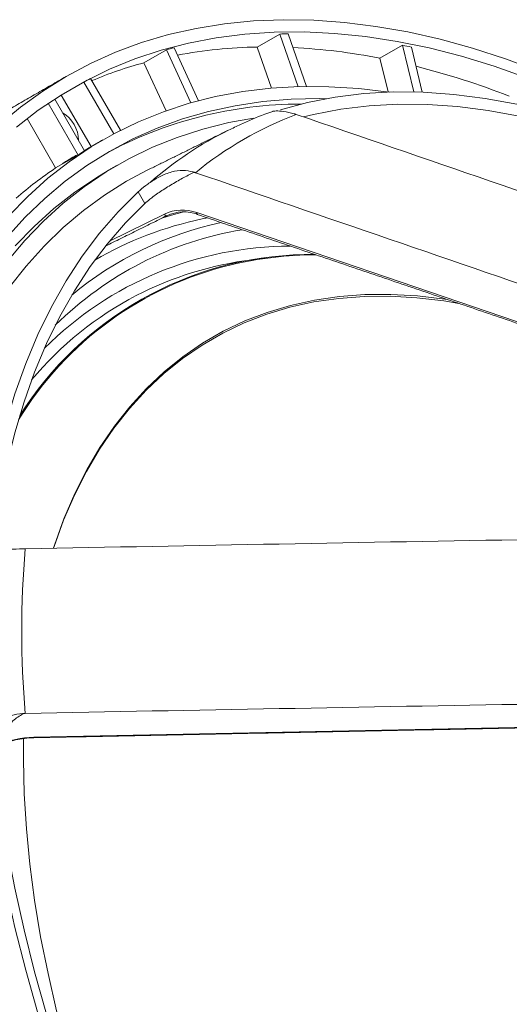
# Model space of a CAD drawing. Units: millimetres. Extents: x 5 to 415, y 5 to 292.
# Drawn here: x 154 to 172, y 64 to 101 of the extents above; entities that cross this region are included whole.
import ezdxf

# ---------------------------------------------------------------- set-up
doc = ezdxf.new("R2010")
doc.units = ezdxf.units.MM

msp = doc.modelspace()

# ---------------------------------------------------------------- linework, layer by layer
at = {"color": 7, "linetype": 'Continuous', "lineweight": 15}
for p, q in [((163.4028, 100.7404), (162.5543, 100.2505)), ((163.4028, 100.7404), (164.101, 98.7548)), ((164.4151, 98.7612), (163.7178, 100.7439)), ((162.5543, 100.2505), (163.1002, 98.698)), ((168.0277, 100.3173), (167.1792, 99.8275)), ((168.0277, 100.3173), (168.454, 98.5563)), ((168.776, 98.5472), (168.364, 100.2494)), ((159.1392, 100.147), (158.2907, 99.6572)), ((159.1392, 100.147), (160.0612, 98.1493)), ((160.3459, 98.2271), (159.4253, 100.2219)), ((158.2907, 99.6572), (159.1246, 97.8503)), ((167.1792, 99.8275), (167.4868, 98.5565)), ((156.0233, 98.9307), (155.1748, 98.4409)), ((156.0233, 98.9307), (157.1505, 96.9783)), ((157.4067, 97.1119), (156.2808, 99.0622)), ((155.1748, 98.4409), (155.1203, 98.4123)), ((155.1748, 98.4409), (156.2981, 96.4952)), ((154.6862, 98.1287), (155.8115, 96.1797)), ((156.0537, 96.3377), (154.9272, 98.2888)), ((153.8891, 97.5498), (154.963, 95.6898)), ((155.8115, 96.1797), (154.963, 95.6898)), ((160.1444, 95.5403), (160.1557, 95.5207)), ((158.3204, 94.3506), (158.0679, 94.788)), ((156.9869, 92.926), (159.0608, 93.9521)), ((160.2764, 94.0058), (176.9847, 88.3188)), ((159.157, 93.8924), (159.1551, 93.8914)), ((160.6838, 93.8074), (160.4882, 93.7677)), ((153.8309, 86.6875), (153.6149, 86.3635)), ((153.7165, 75.1255), (153.7325, 75.1162)), ((154.1375, 74.2296), (173.5959, 74.6219))]:
    msp.add_line(p, q, dxfattribs=at)
at = {"color": 7, "linetype": 'Continuous', "lineweight": 15, "flags": 128}
for points in [[(173.1607, 99.3368), (171.911, 99.8006), (170.671, 100.2022), (169.4427, 100.5412), (168.2278, 100.817), (167.0284, 101.0291), (165.8463, 101.1772), (164.6832, 101.2612), (163.541, 101.2808), (162.4214, 101.2361), (161.3262, 101.1271), (160.257, 100.954), (159.2156, 100.717), (158.2034, 100.4165), (157.2221, 100.053), (156.2731, 99.6271), (155.358, 99.1393), (154.4782, 98.5905), (153.6349, 97.9815), (152.8296, 97.3133)], [(178.4477, 96.3351), (177.7442, 96.7381), (176.4815, 97.4166), (175.2215, 98.036), (173.9661, 98.5953), (172.7174, 99.0936), (171.4773, 99.5302), (170.2477, 99.9043), (169.0306, 100.2154), (167.8278, 100.463), (166.6412, 100.6468), (165.4727, 100.7663), (164.3241, 100.8215), (163.1972, 100.8122), (162.0938, 100.7385), (161.0155, 100.6005), (159.9641, 100.3984), (158.9412, 100.1325), (157.9483, 99.8032), (156.9872, 99.411), (156.0592, 98.9567), (155.1657, 98.4407), (154.3083, 97.8641), (153.4882, 97.2276)], [(167.528, 98.5507), (167.5236, 98.5513), (166.3802, 98.684), (165.2562, 98.7523), (164.1534, 98.7562), (163.0738, 98.6958), (162.0191, 98.5709), (160.991, 98.382), (159.9912, 98.1293), (159.0213, 97.8131), (158.083, 97.4341), (157.1778, 96.9929), (156.3071, 96.4901), (155.4724, 95.9266), (154.6751, 95.3033), (153.9165, 94.6213), (153.1978, 93.8817)], [(177.2564, 96.5147), (176.0096, 97.0123), (174.7723, 97.442), (173.547, 97.8028), (172.3359, 98.094), (171.1414, 98.3152), (169.9656, 98.466), (168.8109, 98.5459), (167.6794, 98.5549), (166.5733, 98.4929), (165.4946, 98.3602), (164.4455, 98.1568), (163.4279, 97.8833)], [(165.1543, 98.3025), (164.916, 98.3056), (163.8292, 98.2806), (162.7663, 98.1911), (161.7292, 98.0373), (160.7195, 97.8194), (159.7389, 97.5379), (158.7891, 97.193), (157.8716, 96.7856), (156.988, 96.3161), (156.1398, 95.7854), (155.3282, 95.1945), (154.5548, 94.5441), (153.8208, 93.8356), (153.1273, 93.0699)], [(177.2564, 96.1022), (176.0328, 96.5885), (174.8186, 97.0083), (173.6161, 97.361), (172.4276, 97.6458), (171.2552, 97.8623), (170.1011, 98.01), (168.9676, 98.0887), (167.8567, 98.0982), (166.7705, 98.0385), (165.7111, 97.9097), (164.6804, 97.712), (164.3047, 97.621)], [(162.4152, 97.5688), (161.4903, 97.4001), (160.5018, 97.1539), (159.5433, 96.8443), (158.6162, 96.4718), (157.7222, 96.037), (156.8627, 95.5407), (156.0393, 94.9837), (155.2532, 94.3669), (154.5059, 93.6914), (153.7985, 92.9583), (153.1324, 92.1689)], [(158.4171, 95.6063), (157.6385, 95.1895), (156.8056, 94.6679), (156.0093, 94.0863), (155.251, 93.4457), (154.5319, 92.7472), (153.8533, 91.992), (153.2163, 91.1813)], [(156.9362, 95.5934), (156.5092, 95.3366), (155.6857, 94.7796), (154.8996, 94.1628), (154.1523, 93.4873), (153.445, 92.7542)], [(158.0679, 94.788), (157.3223, 94.0433), (156.6217, 93.2363), (155.9675, 92.3684), (155.3609, 91.4412), (154.803, 90.4567), (154.295, 89.4165), (153.8377, 88.3228), (153.4321, 87.1775), (153.0789, 85.9829), (152.7788, 84.7412), (152.5323, 83.4548), (152.34, 82.1261)], [(158.3204, 94.3506), (157.59, 93.6175), (156.9036, 92.8236), (156.2624, 91.9703), (155.6677, 91.0594), (155.1206, 90.0924), (154.622, 89.0713), (154.173, 87.9978), (153.7744, 86.8741), (153.4269, 85.7022), (153.1311, 84.4843), (152.8877, 83.2228), (152.6971, 81.9199)], [(159.7872, 94.0348), (159.4191, 93.9375), (158.9952, 93.8122)], [(159.1551, 93.8914), (159.1464, 93.8884), (159.1344, 93.8881), (159.1214, 93.8913), (159.1081, 93.8979), (159.0949, 93.9077), (159.0823, 93.9204), (159.0708, 93.9354), (159.0608, 93.9521)], [(160.2942, 93.94), (160.289, 93.9428), (160.2828, 93.9498), (160.2784, 93.96), (160.2758, 93.9731), (160.2751, 93.9886), (160.2764, 94.0058)], [(169.7097, 90.7353), (169.619, 90.7489), (168.5959, 90.8696), (167.5923, 90.9262), (166.6101, 90.9185), (165.6514, 90.8466), (164.7182, 90.7106), (163.8123, 90.5109), (162.9357, 90.2477), (162.09, 89.9217), (161.2771, 89.5335), (160.4985, 89.0839), (159.7559, 88.5738), (159.0508, 88.0043), (158.3847, 87.3765), (157.7588, 86.6918), (157.1745, 85.9514), (156.633, 85.157), (156.1354, 84.3101), (155.6826, 83.4125), (155.2757, 82.466), (154.9154, 81.4725), (154.8803, 81.3657)], [(170.1487, 90.5858), (169.5874, 90.6779), (168.5658, 90.7984), (167.5637, 90.8549), (166.5829, 90.8472), (165.6256, 90.7754), (164.6938, 90.6396), (163.7892, 90.4402), (162.9138, 90.1774), (162.0694, 89.8518), (161.2577, 89.4642), (160.4802, 89.0153), (159.7387, 88.5059), (159.0347, 87.9373), (158.3695, 87.3104), (157.7445, 86.6266), (157.1611, 85.8873), (156.6204, 85.0941), (156.1235, 84.2484), (155.6714, 83.3521), (155.265, 82.407), (154.9052, 81.415), (154.8878, 81.3622)], [(153.755, 74.1926), (153.7489, 73.385), (153.78, 72.0961), (153.8608, 70.7815), (153.9911, 69.4437), (154.1707, 68.0856), (154.3992, 66.7099), (154.6762, 65.3195), (155.001, 63.9171), (155.373, 62.5057), (155.7915, 61.088), (156.2556, 59.6671), (156.7643, 58.2459), (157.3166, 56.8271), (157.9114, 55.4138), (158.5475, 54.0088), (158.6684, 53.7525)], [(152.34, 73.3727), (152.5323, 71.822), (152.7788, 70.251), (153.0789, 68.6628), (153.4321, 67.0603), (153.8377, 65.4467), (154.295, 63.8251), (154.803, 62.1983), (155.3609, 60.5697), (155.9675, 58.9422), (156.6217, 57.3189), (157.3223, 55.703), (158.0679, 54.0975)], [(152.6971, 73.1666), (152.8877, 71.6436), (153.1311, 70.101), (153.4269, 68.5417), (153.7744, 66.9685), (154.173, 65.3846), (154.622, 63.7927), (155.1206, 62.1959), (155.6677, 60.5972), (156.2624, 58.9996), (156.9036, 57.4061), (157.59, 55.8197), (158.3204, 54.2433)]]:
    msp.add_lwpolyline(points, dxfattribs=at)
at = {"color": 7, "linetype": 'Continuous', "lineweight": 15}
for centre, radius, start, end in [((163.7781, 81.1149), 19.6291, 90.17603, 91.09561), ((162.8639, 82.213), 18.0401, 90.98333, 100.57759), ((162.7878, 77.6541), 22.604, 78.79772, 87.18422), ((163.1938, 75.5309), 25.2533, 78.1862, 78.96452), ((163.385, 84.5077), 16.2054, 104.14335, 105.18871), ((162.3797, 84.5565), 15.6445, 105.15144, 112.76235), ((161.3016, 70.8898), 29.5345, 68.65524, 75.814), ((163.0237, 85.5353), 15.1143, 116.49558, 117.59143), ((164.2099, 82.66), 15.4405, 89.99892, 118.62096), ((154.5549, 96.6897), 1.2747, 1.65815, 58.34185), ((168.7971, 85.0642), 13.5123, 110.66067, 129.35008), ((167.5822, 84.7988), 13.7509, 116.34634, 131.21419), ((162.9276, 83.7463), 14.3556, 119.99988, 122.54363), ((163.7885, 84.2183), 14.3773, 122.5468, 123.69902), ((163.06, 83.5581), 14.5857, 123.72, 131.06979), ((159.7329, 92.524), 1.5784, 69.85599, 115.20108), ((159.7971, 92.5322), 1.5032, 69.85604, 115.20122), ((163.9379, 80.8254), 13.094, 102.05554, 129.72218), ((163.2151, 80.5824), 13.4643, 101.68511, 120.21675), ((164.1196, 80.5152), 13.0222, 99.40655, 134.75108), ((164.611, 79.4409), 12.9893, 89.46894, 146.09025), ((163.8424, 79.5878), 13.1586, 90.17898, 134.95275), ((164.003, 79.1798), 13.1539, 97.17154, 117.15525), ((164.8735, 77.9053), 14.5144, 90.43975, 103.13876), ((164.594, 79.4884), 12.9094, 103.52778, 148.67181), ((163.9402, 79.5072), 12.8342, 117.57323, 140.33687), ((191.6679, 78.2314), 37.9795, 175.31381, 184.68619), ((154.1511, 71.1608), 3.0688, 90.25375, 116.00416), ((154.1933, 74.2265), 0.0559, 176.78379, 195.77179)]:
    msp.add_arc(centre, radius, start, end, dxfattribs=at)
for points in [[(155.3599, 99.1404), (153.0971, 97.8342)], [(164.0295, 97.7075), (163.9444, 97.7347)], [(161.4796, 97.1213), (158.4171, 95.6063)], [(156.7398, 96.7501), (156.0466, 96.3499)], [(157.2897, 95.7975), (156.9362, 95.5934)], [(160.1444, 95.5403), (160.2295, 95.5131)], [(160.2942, 93.94), (177.0276, 88.2444)], [(156.8424, 92.7471), (159.1551, 93.8914)], [(162.9242, 92.3044), (162.3608, 92.2308)], [(153.8154, 81.3343), (153.7165, 81.3312)], [(153.7165, 75.1255), (153.8154, 75.1285)], [(154.1395, 74.2113), (173.6266, 74.6041)]]:
    msp.add_open_spline(points, degree=1, dxfattribs=at)
for points, knots in [([(163.1473, 97.8245), (163.0441, 97.7879), (162.6297, 97.6409), (162.0691, 97.4104), (161.6274, 97.1872), (161.4786, 97.112)], [0, 0, 0, 0, 0.18017014, 0.72386957, 1, 1, 1, 1]), ([(163.9444, 97.7347), (163.8092, 97.7681), (163.5383, 97.8351), (163.2642, 97.8467), (163.1435, 97.8301), (163.1465, 97.8261), (163.1467, 97.8259)], [0, 0, 0, 0, 0.3354767, 0.6727446, 0.9785854, 1, 1, 1, 1]), ([(186.4676, 89.9627), (185.0634, 90.4543), (182.4531, 91.3681), (174.9737, 93.9497), (168.8981, 96.0358), (164.0295, 97.7075)], [0, 0, 0, 0, 0.1878634, 0.3492155, 1, 1, 1, 1]), ([(160.1557, 95.5207), (160.0201, 95.4512), (159.7489, 95.3121), (159.2872, 95.0439), (158.8542, 94.7671), (158.5203, 94.5267), (158.3786, 94.4018), (158.3204, 94.3506)], [0, 0, 0, 0, 0.21313504, 0.42629285, 0.63896447, 0.85175018, 1, 1, 1, 1]), ([(158.5221, 95.1429), (158.6437, 95.2226), (158.8872, 95.3823), (159.3229, 95.5568), (159.7588, 95.6217), (160.0166, 95.5673), (160.1444, 95.5403)], [0, 0, 0, 0, 0.2588723, 0.5185816, 0.7614857, 1, 1, 1, 1]), ([(160.2295, 95.5131), (165.0985, 93.8445), (174.593, 90.5908), (184.0794, 87.2762), (188.701, 85.6614)], [0, 0, 0, 0, 0.51282004, 1, 1, 1, 1]), ([(158.0679, 94.788), (158.1556, 94.8638), (158.2827, 94.9737), (158.4655, 95.1029), (158.5221, 95.1429)], [0, 0, 0, 0, 0.6900821, 1, 1, 1, 1]), ([(187.002, 81.9056), (182.3217, 81.8341), (171.2584, 81.665), (160.1971, 81.4553), (153.8154, 81.3343)], [0, 0, 0, 0, 0.4230503, 1, 1, 1, 1]), ([(153.7165, 81.3312), (153.5581, 81.3248), (153.2405, 81.3121), (152.8383, 81.3454), (152.5542, 81.4475), (152.4584, 81.5744), (152.4119, 81.636)], [0, 0, 0, 0, 0.2648093, 0.5310331, 0.7724489, 1, 1, 1, 1]), ([(153.8154, 75.1285), (160.1971, 75.2496), (171.2584, 75.4593), (182.3217, 75.6284), (187.002, 75.6999)], [0, 0, 0, 0, 0.57694966, 1, 1, 1, 1]), ([(152.4119, 74.0769), (152.4661, 74.2221), (152.5748, 74.513), (152.8903, 74.8595), (153.2863, 75.076), (153.574, 75.1091), (153.7165, 75.1255)], [0, 0, 0, 0, 0.25887168, 0.51858179, 0.76148616, 1, 1, 1, 1]), ([(153.7325, 75.1162), (153.6039, 75.0342), (153.3465, 74.8703), (153.0183, 74.4623), (152.7857, 73.9895), (152.6799, 73.5363), (152.6921, 73.2742), (152.6971, 73.1666)], [0, 0, 0, 0, 0.2131348, 0.4262928, 0.6389638, 0.8517497, 1, 1, 1, 1]), ([(152.8517, 73.9119), (152.898, 73.9347), (153.0329, 74.001), (153.2871, 74.0908), (153.6165, 74.167), (153.9061, 74.2031), (154.0819, 74.2093), (154.1395, 74.2113)], [0, 0, 0, 0, 0.1299405, 0.3788577, 0.6284018, 0.8783432, 1, 1, 1, 1]), ([(188.701, 69.9825), (185.3545, 68.0503), (178.6613, 64.1859), (169.1685, 58.7052), (163.0242, 55.1576), (160.2295, 53.5441)], [0, 0, 0, 0, 0.3528137, 0.7056349, 1, 1, 1, 1])]:
    msp.add_open_spline(points, degree=3, knots=knots, dxfattribs=at)

doc.saveas('drawing.dxf')
